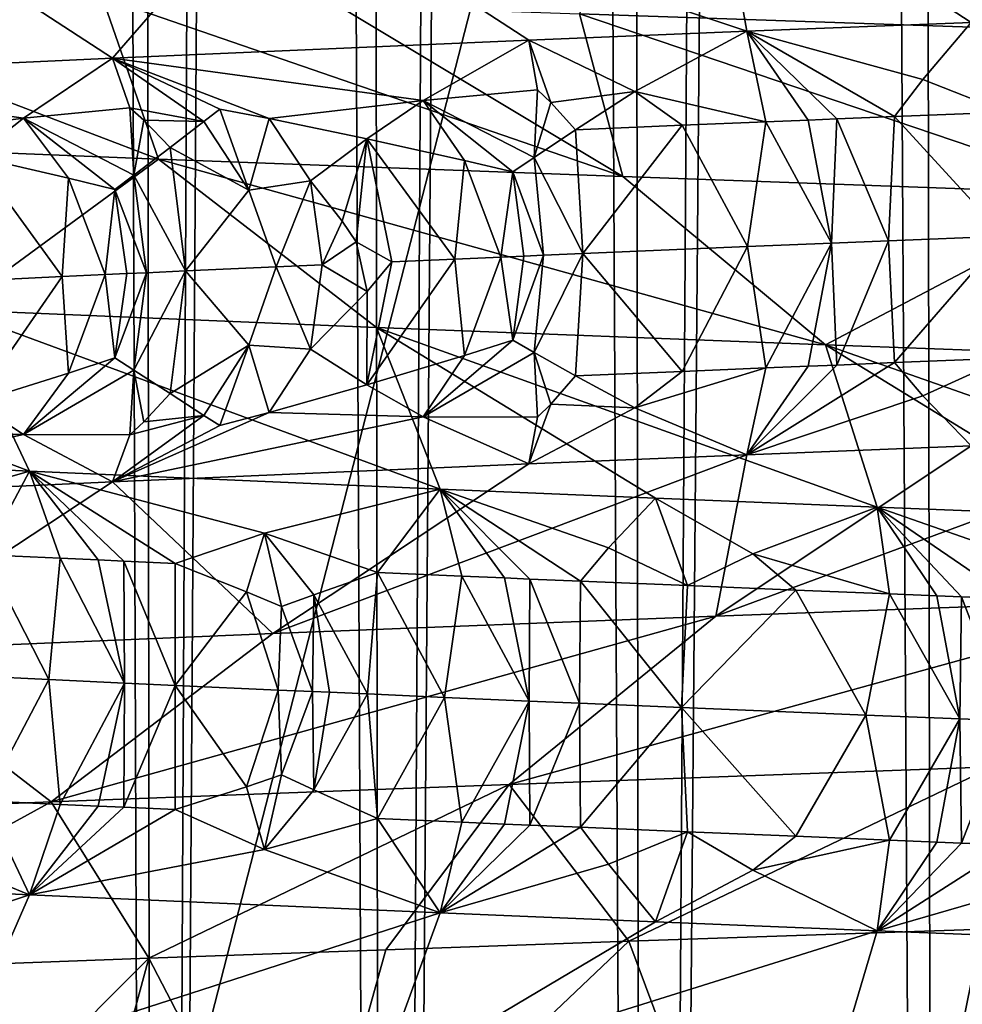
# Model space of a CAD drawing. Extents: x -235 to 135, y -35 to 183.
# Drawn here: x -207 to -206, y -26 to -25 of the extents above; entities that cross this region are included whole.
import ezdxf

# ---------------------------------------------------------------- set-up
doc = ezdxf.new("R2010")
doc.units = 0
doc.header["$MEASUREMENT"] = 0

msp = doc.modelspace()

# ---------------------------------------------------------------- linework, layer by layer
for points in [[(-206.869263, 6.6, 86.21051), (-207.068939, 6.6, 85.706009), (-207.02713, -31.6, 85.820984)], [(-206.869263, 6.6, 86.21051), (-207.02713, -31.6, 85.820984), (-206.822235, -31.6, 86.315613)], [(-206.633636, 6.6, 86.699257), (-206.869263, 6.6, 86.21051), (-206.822235, -31.6, 86.315613)], [(-206.633636, 6.6, 86.699257), (-206.822235, -31.6, 86.315613), (-206.582596, -31.6, 86.794365)], [(-206.363297, 6.6, 87.169685), (-206.633636, 6.6, 86.699257), (-206.582596, -31.6, 86.794365)], [(-206.363297, 6.6, 87.169685), (-206.582596, -31.6, 86.794365), (-206.309402, -31.6, 87.254807)], [(-206.059662, 6.6, 87.619339), (-206.363297, 6.6, 87.169685), (-206.309402, -31.6, 87.254807)], [(-206.059662, 6.6, 87.619339), (-206.309402, -31.6, 87.254807), (-206.004059, -31.6, 87.69458)], [(-205.724304, 6.6, 88.045868), (-206.059662, 6.6, 87.619339), (-206.004059, -31.6, 87.69458)], [(-205.724304, 6.6, 88.045868), (-206.004059, -31.6, 87.69458), (-205.668121, -31.6, 88.111458)], [(-206.686295, -9.778388, 4), (-207.233627, -9.380729, 4), (-220.359711, -28.222729, 4)], [(-207.086731, -9.492181, 80.744774), (-206.902145, -9.627245, 80.265633), (-207.02713, -31.6, 80.579018)], [(-206.902145, -9.627245, 80.265633), (-206.822235, -31.6, 80.084389), (-207.02713, -31.6, 80.579018)], [(-206.902145, -9.627245, 80.265633), (-206.680649, -9.782246, 79.791336), (-206.822235, -31.6, 80.084389)], [(-206.686295, -9.778388, 4), (-220.359711, -28.222729, 4), (-219.394897, -28.894258, 4)], [(-206.686295, -9.778388, 4), (-219.394897, -28.894258, 4), (-218.407944, -29.53282, 4)], [(-206.117142, -10.144153, 4), (-206.686295, -9.778388, 4), (-218.407944, -29.53282, 4)], [(-206.680649, -9.782246, 79.791336), (-206.582596, -31.6, 79.605629), (-206.822235, -31.6, 80.084389)], [(-206.680649, -9.782246, 79.791336), (-206.421829, -9.954067, 79.325714), (-206.582596, -31.6, 79.605629)], [(-206.421829, -9.954067, 79.325714), (-206.309402, -31.6, 79.145195), (-206.582596, -31.6, 79.605629)], [(-206.421829, -9.954067, 79.325714), (-206.126221, -10.138675, 78.873413), (-206.309402, -31.6, 79.145195)], [(-206.117142, -10.144153, 4), (-218.407944, -29.53282, 4), (-217.399994, -30.137684, 4)], [(-205.528061, -10.47683, 4), (-206.117142, -10.144153, 4), (-217.399994, -30.137684, 4)], [(-206.126221, -10.138675, 78.873413), (-206.004059, -31.6, 78.705414), (-206.309402, -31.6, 79.145195)], [(-206.126221, -10.138675, 78.873413), (-205.795395, -10.331352, 78.439384), (-206.004059, -31.6, 78.705414)], [(-205.795395, -10.331352, 78.439384), (-205.668121, -31.6, 78.288544), (-206.004059, -31.6, 78.705414)], [(-205.528061, -10.47683, 4), (-217.399994, -30.137684, 4), (-216.372192, -30.70816, 4)], [(-205.528061, -10.47683, 4), (-216.372192, -30.70816, 4), (-215.325714, -31.243597, 4)], [(-204.920929, -10.775333, 4), (-205.528061, -10.47683, 4), (-215.325714, -31.243597, 4)], [(-204.920929, -10.775333, 4), (-215.325714, -31.243597, 4), (-214.261749, -31.743385, 4)], [(-204.920929, -10.775333, 4), (-214.261749, -31.743385, 4), (-213.181503, -32.206955, 4)], [(-204.29776, -11.03869, 4), (-204.920929, -10.775333, 4), (-213.181503, -32.206955, 4)], [(-204.29776, -11.03869, 4), (-213.181503, -32.206955, 4), (-212.086227, -32.633774, 4)], [(-203.660553, -11.266041, 4), (-204.29776, -11.03869, 4), (-212.086227, -32.633774, 4)], [(-203.660553, -11.266041, 4), (-212.086227, -32.633774, 4), (-210.977142, -33.023357, 4)], [(-203.660553, -11.266041, 4), (-210.977142, -33.023357, 4), (-209.855545, -33.375263, 4)], [(-203.011429, -11.456644, 4), (-203.660553, -11.266041, 4), (-209.855545, -33.375263, 4)], [(-203.011429, -11.456644, 4), (-209.855545, -33.375263, 4), (-208.722702, -33.689083, 4)], [(-203.011429, -11.456644, 4), (-208.722702, -33.689083, 4), (-207.57991, -33.964466, 4)], [(-202.352463, -11.609878, 4), (-203.011429, -11.456644, 4), (-207.57991, -33.964466, 4)], [(-202.352463, -11.609878, 4), (-207.57991, -33.964466, 4), (-206.428467, -34.201096, 4)], [(-201.685837, -11.725243, 4), (-202.352463, -11.609878, 4), (-206.428467, -34.201096, 4)], [(-201.685837, -11.725243, 4), (-206.428467, -34.201096, 4), (-205.269684, -34.398697, 4)], [(-173.443466, -22.798037), (-214.343704, -31.925819), (-232.611343, -12.708285)], [(-173.443466, -22.798037), (-191.227158, -33.882698), (-214.343704, -31.925819)], [(-206.211624, -24.705839, 37.796539), (-205.854858, -25.03149, 37.544186), (-206.378601, -25.013634, 37.922565)], [(-206.211624, -24.705839, 37.796539), (-205.734009, -24.721928, 37.463661), (-205.854858, -25.03149, 37.544186)], [(-206.23613, -24.848267, 53.724907), (-206.699677, -24.866549, 53.315239), (-206.203629, -25.031872, 53.308163)], [(-206.23613, -24.848267, 53.724907), (-206.203629, -25.031872, 53.308163), (-205.968979, -25.02247, 53.506313)], [(-206.23613, -24.848267, 53.724907), (-205.968979, -25.02247, 53.506313), (-205.727982, -25.013069, 53.696747)], [(-206.699677, -24.866549, 53.315239), (-207.136398, -24.884829, 52.877064), (-206.867218, -25.060074, 52.669338)], [(-206.699677, -24.866549, 53.315239), (-206.867218, -25.060074, 52.669338), (-206.431702, -25.041271, 53.102474)], [(-206.699677, -24.866549, 53.315239), (-206.431702, -25.041271, 53.102474), (-206.203629, -25.031872, 53.308163)], [(-207.136398, -24.884829, 52.877064), (-207.27359, -25.078875, 52.208813), (-206.867218, -25.060074, 52.669338)], [(-206.819397, -25.165651, 38.734146), (-207.305374, -24.979691, 38.727787), (-206.878174, -24.99577, 38.332775)], [(-207.278061, -25.147369, 39.180599), (-207.305374, -24.979691, 38.727787), (-206.819397, -25.165651, 38.734146)], [(-206.33342, -25.183931, 38.317604), (-206.878174, -24.99577, 38.332775), (-206.631485, -25.004704, 38.123745)], [(-206.819397, -25.165651, 38.734146), (-206.878174, -24.99577, 38.332775), (-206.33342, -25.183931, 38.317604)], [(-206.33342, -25.183931, 38.317604), (-206.631485, -25.004704, 38.123745), (-206.378601, -25.013634, 37.922565)], [(-205.821991, -25.202213, 37.932743), (-206.378601, -25.013634, 37.922565), (-205.854858, -25.03149, 37.544186)], [(-206.33342, -25.183931, 38.317604), (-206.378601, -25.013634, 37.922565), (-205.821991, -25.202213, 37.932743)], [(-206.019379, -25.082428, 53.372787), (-205.968979, -25.02247, 53.506313), (-206.203629, -25.031872, 53.308163)], [(-205.932632, -25.116373, 53.41003), (-205.968979, -25.02247, 53.506313), (-206.019379, -25.082428, 53.372787)], [(-206.542297, -25.104189, 52.899166), (-206.431702, -25.041271, 53.102474), (-206.867218, -25.060074, 52.669338)], [(-206.422562, -25.093283, 53.021034), (-206.431702, -25.041271, 53.102474), (-206.542297, -25.104189, 52.899166)], [(-206.320786, -25.094788, 53.108601), (-206.203629, -25.031872, 53.308163), (-206.431702, -25.041271, 53.102474)], [(-206.408722, -25.106424, 53.018177), (-206.320786, -25.094788, 53.108601), (-206.431702, -25.041271, 53.102474)], [(-206.422562, -25.093283, 53.021034), (-206.408722, -25.106424, 53.018177), (-206.431702, -25.041271, 53.102474)], [(-206.18367, -25.126577, 53.195896), (-206.203629, -25.031872, 53.308163), (-206.320786, -25.094788, 53.108601)], [(-206.019379, -25.082428, 53.372787), (-206.203629, -25.031872, 53.308163), (-206.049194, -25.121073, 53.312511)], [(-206.139496, -25.12476, 53.234692), (-206.203629, -25.031872, 53.308163), (-206.18367, -25.126577, 53.195896)], [(-206.109512, -25.123529, 53.260761), (-206.049194, -25.121073, 53.312511), (-206.203629, -25.031872, 53.308163)], [(-206.109512, -25.123529, 53.260761), (-206.203629, -25.031872, 53.308163), (-206.139496, -25.12476, 53.234692)], [(-206.960556, -25.122818, 52.46344), (-206.867218, -25.060074, 52.669338), (-207.27359, -25.078875, 52.208813)], [(-206.849228, -25.111925, 52.592407), (-206.867218, -25.060074, 52.669338), (-206.960556, -25.122818, 52.46344)], [(-206.849228, -25.111925, 52.592407), (-206.771957, -25.126295, 52.652931), (-206.867218, -25.060074, 52.669338)], [(-206.754929, -25.113503, 52.684666), (-206.867218, -25.060074, 52.669338), (-206.771957, -25.126295, 52.652931)], [(-206.703491, -25.123247, 52.72403), (-206.867218, -25.060074, 52.669338), (-206.754929, -25.113503, 52.684666)], [(-206.703491, -25.123247, 52.72403), (-206.542297, -25.104189, 52.899166), (-206.867218, -25.060074, 52.669338)], [(-207.109543, -25.141846, 52.279022), (-206.960556, -25.122818, 52.46344), (-207.27359, -25.078875, 52.208813)], [(-205.932632, -25.116373, 53.41003), (-206.019379, -25.082428, 53.372787), (-206.049194, -25.121073, 53.312511)], [(-206.422562, -25.093283, 53.021034), (-206.542297, -25.104189, 52.899166), (-206.42627, -25.163965, 52.954094)], [(-206.422562, -25.093283, 53.021034), (-206.42627, -25.163965, 52.954094), (-206.408722, -25.106424, 53.018177)], [(-206.408722, -25.106424, 53.018177), (-206.382996, -25.134912, 53.014469), (-206.320786, -25.094788, 53.108601)], [(-206.320786, -25.094788, 53.108601), (-206.382996, -25.134912, 53.014469), (-206.271255, -25.130213, 53.11747)], [(-206.18367, -25.126577, 53.195896), (-206.320786, -25.094788, 53.108601), (-206.271255, -25.130213, 53.11747)], [(-206.849228, -25.111925, 52.592407), (-206.960556, -25.122818, 52.46344), (-206.845139, -25.182449, 52.529148)], [(-206.849228, -25.111925, 52.592407), (-206.834488, -25.125034, 52.591248), (-206.771957, -25.126295, 52.652931)], [(-206.849228, -25.111925, 52.592407), (-206.845139, -25.182449, 52.529148), (-206.834488, -25.125034, 52.591248)], [(-206.724716, -25.198309, 52.644627), (-206.754929, -25.113503, 52.684666), (-206.771957, -25.126295, 52.652931)], [(-206.724716, -25.198309, 52.644627), (-206.703491, -25.123247, 52.72403), (-206.754929, -25.113503, 52.684666)], [(-206.703491, -25.123247, 52.72403), (-206.60141, -25.144314, 52.803051), (-206.542297, -25.104189, 52.899166)], [(-206.499191, -25.167099, 52.883949), (-206.542297, -25.104189, 52.899166), (-206.60141, -25.144314, 52.803051)], [(-206.448532, -25.179033, 52.924671), (-206.542297, -25.104189, 52.899166), (-206.499191, -25.167099, 52.883949)], [(-206.42627, -25.163965, 52.954094), (-206.542297, -25.104189, 52.899166), (-206.448532, -25.179033, 52.924671)], [(-206.408722, -25.106424, 53.018177), (-206.42627, -25.163965, 52.954094), (-206.382996, -25.134912, 53.014469)], [(-207.109543, -25.141846, 52.279022), (-207.01152, -25.162855, 52.365837), (-206.960556, -25.122818, 52.46344)], [(-206.913422, -25.185583, 52.454494), (-206.960556, -25.122818, 52.46344), (-207.01152, -25.162855, 52.365837)], [(-206.864838, -25.197489, 52.499054), (-206.960556, -25.122818, 52.46344), (-206.913422, -25.185583, 52.454494)], [(-206.845139, -25.182449, 52.529148), (-206.960556, -25.122818, 52.46344), (-206.864838, -25.197489, 52.499054)], [(-206.724716, -25.198309, 52.644627), (-206.66008, -25.188261, 52.715179), (-206.703491, -25.123247, 52.72403)], [(-206.703491, -25.123247, 52.72403), (-206.66008, -25.188261, 52.715179), (-206.60141, -25.144314, 52.803051)], [(-206.109512, -25.123529, 53.260761), (-206.139496, -25.12476, 53.234692), (-206.115143, -25.253624, 53.206772)], [(-206.109512, -25.123529, 53.260761), (-206.115143, -25.253624, 53.206772), (-206.055283, -25.251165, 53.258575)], [(-206.109512, -25.123529, 53.260761), (-206.055283, -25.251165, 53.258575), (-206.049194, -25.121073, 53.312511)], [(-206.049194, -25.121073, 53.312511), (-206.055283, -25.251165, 53.258575), (-205.93425, -25.24625, 53.360638)], [(-205.932632, -25.116373, 53.41003), (-206.049194, -25.121073, 53.312511), (-205.93425, -25.24625, 53.360638)], [(-206.834488, -25.125034, 52.591248), (-206.845139, -25.182449, 52.529148), (-206.807098, -25.153456, 52.590794)], [(-206.834488, -25.125034, 52.591248), (-206.807098, -25.153456, 52.590794), (-206.771957, -25.126295, 52.652931)], [(-206.724716, -25.198309, 52.644627), (-206.771957, -25.126295, 52.652931), (-206.807098, -25.153456, 52.590794)], [(-206.271255, -25.130213, 53.11747), (-206.382996, -25.134912, 53.014469), (-206.375351, -25.264532, 52.970802)], [(-206.271255, -25.130213, 53.11747), (-206.375351, -25.264532, 52.970802), (-206.202866, -25.257259, 53.129211)], [(-206.18367, -25.126577, 53.195896), (-206.271255, -25.130213, 53.11747), (-206.202866, -25.257259, 53.129211)], [(-206.18367, -25.126577, 53.195896), (-206.202866, -25.257259, 53.129211), (-206.115143, -25.253624, 53.206772)], [(-206.139496, -25.12476, 53.234692), (-206.18367, -25.126577, 53.195896), (-206.115143, -25.253624, 53.206772)], [(-206.626907, -25.230589, 52.73098), (-206.60141, -25.144314, 52.803051), (-206.66008, -25.188261, 52.715179)], [(-206.626907, -25.230589, 52.73098), (-206.612473, -25.252337, 52.740959), (-206.60141, -25.144314, 52.803051)], [(-206.575211, -25.273178, 52.776844), (-206.60141, -25.144314, 52.803051), (-206.612473, -25.252337, 52.740959)], [(-206.509247, -25.270296, 52.842159), (-206.60141, -25.144314, 52.803051), (-206.575211, -25.273178, 52.776844)], [(-206.499191, -25.167099, 52.883949), (-206.60141, -25.144314, 52.803051), (-206.509247, -25.270296, 52.842159)], [(-206.42627, -25.163965, 52.954094), (-206.375351, -25.264532, 52.970802), (-206.382996, -25.134912, 53.014469)], [(-207.278061, -25.147369, 39.180599), (-206.819397, -25.165651, 38.734146), (-207.034409, -25.32358, 39.415577)], [(-206.845139, -25.182449, 52.529148), (-206.790939, -25.282812, 52.553841), (-206.807098, -25.153456, 52.590794)], [(-206.724716, -25.198309, 52.644627), (-206.807098, -25.153456, 52.590794), (-206.790939, -25.282812, 52.553841)], [(-206.920166, -25.288752, 52.412849), (-207.01152, -25.162855, 52.365837), (-206.983688, -25.291719, 52.34137)], [(-206.913422, -25.185583, 52.454494), (-207.01152, -25.162855, 52.365837), (-206.920166, -25.288752, 52.412849)], [(-206.416367, -25.266285, 52.931942), (-206.42627, -25.163965, 52.954094), (-206.448532, -25.179033, 52.924671)], [(-206.416367, -25.266285, 52.931942), (-206.375351, -25.264532, 52.970802), (-206.42627, -25.163965, 52.954094)], [(-207.034409, -25.32358, 39.415577), (-206.819397, -25.165651, 38.734146), (-206.59111, -25.34186, 38.98407)], [(-206.819397, -25.165651, 38.734146), (-206.121399, -25.360142, 38.581474), (-206.59111, -25.34186, 38.98407)], [(-206.819397, -25.165651, 38.734146), (-206.33342, -25.183931, 38.317604), (-206.121399, -25.360142, 38.581474)], [(-206.461014, -25.268208, 52.889088), (-206.499191, -25.167099, 52.883949), (-206.509247, -25.270296, 52.842159)], [(-206.461014, -25.268208, 52.889088), (-206.448532, -25.179033, 52.924671), (-206.499191, -25.167099, 52.883949)], [(-206.875031, -25.286661, 52.462749), (-206.913422, -25.185583, 52.454494), (-206.920166, -25.288752, 52.412849)], [(-206.875031, -25.286661, 52.462749), (-206.864838, -25.197489, 52.499054), (-206.913422, -25.185583, 52.454494)], [(-206.83194, -25.284683, 52.509731), (-206.845139, -25.182449, 52.529148), (-206.864838, -25.197489, 52.499054)], [(-206.83194, -25.284683, 52.509731), (-206.790939, -25.282812, 52.553841), (-206.845139, -25.182449, 52.529148)], [(-206.436783, -25.267162, 52.912418), (-206.448532, -25.179033, 52.924671), (-206.461014, -25.268208, 52.889088)], [(-206.416367, -25.266285, 52.931942), (-206.448532, -25.179033, 52.924671), (-206.436783, -25.267162, 52.912418)], [(-206.33342, -25.183931, 38.317604), (-205.821991, -25.202213, 37.932743), (-206.121399, -25.360142, 38.581474)], [(-206.724716, -25.198309, 52.644627), (-206.695984, -25.27853, 52.653839), (-206.66008, -25.188261, 52.715179)], [(-206.647949, -25.27639, 52.703308), (-206.66008, -25.188261, 52.715179), (-206.695984, -25.27853, 52.653839)], [(-206.626907, -25.230589, 52.73098), (-206.66008, -25.188261, 52.715179), (-206.647949, -25.27639, 52.703308)], [(-206.852341, -25.285618, 52.487579), (-206.864838, -25.197489, 52.499054), (-206.875031, -25.286661, 52.462749)], [(-206.83194, -25.284683, 52.509731), (-206.864838, -25.197489, 52.499054), (-206.852341, -25.285618, 52.487579)], [(-206.724716, -25.198309, 52.644627), (-206.790939, -25.282812, 52.553841), (-206.695984, -25.27853, 52.653839)], [(-206.121399, -25.360142, 38.581474), (-205.821991, -25.202213, 37.932743), (-205.62709, -25.378424, 38.209499)], [(-206.626907, -25.230589, 52.73098), (-206.647949, -25.27639, 52.703308), (-206.612473, -25.252337, 52.740959)], [(-206.055283, -25.251165, 53.258575), (-206.049194, -25.378801, 53.312511), (-205.93425, -25.24625, 53.360638)], [(-205.932632, -25.374102, 53.41003), (-205.93425, -25.24625, 53.360638), (-206.049194, -25.378801, 53.312511)], [(-206.612473, -25.252337, 52.740959), (-206.647949, -25.27639, 52.703308), (-206.600937, -25.304152, 52.753803)], [(-206.575211, -25.273178, 52.776844), (-206.612473, -25.252337, 52.740959), (-206.600937, -25.304152, 52.753803)], [(-206.202866, -25.257259, 53.129211), (-206.375351, -25.264532, 52.970802), (-206.271255, -25.387941, 53.117474)], [(-206.18367, -25.384306, 53.195896), (-206.202866, -25.257259, 53.129211), (-206.271255, -25.387941, 53.117474)], [(-206.18367, -25.384306, 53.195896), (-206.115143, -25.253624, 53.206772), (-206.202866, -25.257259, 53.129211)], [(-206.139496, -25.382488, 53.234692), (-206.115143, -25.253624, 53.206772), (-206.18367, -25.384306, 53.195896)], [(-206.109512, -25.38126, 53.260761), (-206.115143, -25.253624, 53.206772), (-206.139496, -25.382488, 53.234692)], [(-206.109512, -25.38126, 53.260761), (-206.055283, -25.251165, 53.258575), (-206.115143, -25.253624, 53.206772)], [(-206.109512, -25.38126, 53.260761), (-206.049194, -25.378801, 53.312511), (-206.055283, -25.251165, 53.258575)], [(-206.461014, -25.268208, 52.889088), (-206.509247, -25.270296, 52.842159), (-206.499191, -25.371237, 52.883949)], [(-206.461014, -25.268208, 52.889088), (-206.499191, -25.371237, 52.883949), (-206.448532, -25.355291, 52.924671)], [(-206.436783, -25.267162, 52.912418), (-206.461014, -25.268208, 52.889088), (-206.448532, -25.355291, 52.924671)], [(-206.416367, -25.266285, 52.931942), (-206.436783, -25.267162, 52.912418), (-206.448532, -25.355291, 52.924671)], [(-206.416367, -25.266285, 52.931942), (-206.448532, -25.355291, 52.924671), (-206.42627, -25.368103, 52.954094)], [(-206.416367, -25.266285, 52.931942), (-206.42627, -25.368103, 52.954094), (-206.375351, -25.264532, 52.970802)], [(-206.42627, -25.368103, 52.954094), (-206.382996, -25.392643, 53.014469), (-206.375351, -25.264532, 52.970802)], [(-206.271255, -25.387941, 53.117474), (-206.375351, -25.264532, 52.970802), (-206.382996, -25.392643, 53.014469)], [(-206.724716, -25.360399, 52.644627), (-206.695984, -25.27853, 52.653839), (-206.790939, -25.282812, 52.553841)], [(-206.724716, -25.360399, 52.644627), (-206.66008, -25.364519, 52.715179), (-206.695984, -25.27853, 52.653839)], [(-206.647949, -25.27639, 52.703308), (-206.695984, -25.27853, 52.653839), (-206.66008, -25.364519, 52.715179)], [(-206.600937, -25.304152, 52.753803), (-206.647949, -25.27639, 52.703308), (-206.66008, -25.364519, 52.715179)], [(-206.509247, -25.270296, 52.842159), (-206.575211, -25.273178, 52.776844), (-206.60141, -25.402042, 52.803051)], [(-206.509247, -25.270296, 52.842159), (-206.60141, -25.402042, 52.803051), (-206.499191, -25.371237, 52.883949)], [(-206.575211, -25.273178, 52.776844), (-206.600937, -25.304152, 52.753803), (-206.60141, -25.402042, 52.803051)], [(-206.920166, -25.288752, 52.412849), (-206.983688, -25.291719, 52.34137), (-207.01152, -25.420584, 52.365841)], [(-206.920166, -25.288752, 52.412849), (-207.01152, -25.420584, 52.365841), (-206.913422, -25.389721, 52.454494)], [(-206.875031, -25.286661, 52.462749), (-206.920166, -25.288752, 52.412849), (-206.913422, -25.389721, 52.454494)], [(-206.875031, -25.286661, 52.462749), (-206.913422, -25.389721, 52.454494), (-206.864838, -25.373747, 52.499054)], [(-206.852341, -25.285618, 52.487579), (-206.875031, -25.286661, 52.462749), (-206.864838, -25.373747, 52.499054)], [(-206.83194, -25.284683, 52.509731), (-206.852341, -25.285618, 52.487579), (-206.864838, -25.373747, 52.499054)], [(-206.83194, -25.284683, 52.509731), (-206.864838, -25.373747, 52.499054), (-206.845139, -25.386587, 52.529148)], [(-206.83194, -25.284683, 52.509731), (-206.845139, -25.386587, 52.529148), (-206.790939, -25.282812, 52.553841)], [(-206.845139, -25.386587, 52.529148), (-206.807098, -25.411184, 52.590794), (-206.790939, -25.282812, 52.553841)], [(-206.724716, -25.360399, 52.644627), (-206.790939, -25.282812, 52.553841), (-206.807098, -25.411184, 52.590794)], [(-207.4496, -25.305298, 39.874207), (-207.034409, -25.32358, 39.415577), (-206.954178, -25.492512, 39.824238)], [(-207.4496, -25.305298, 39.874207), (-206.954178, -25.492512, 39.824238), (-207.354309, -25.473709, 40.290257)], [(-206.600937, -25.304152, 52.753803), (-206.66008, -25.364519, 52.715179), (-206.60141, -25.402042, 52.803051)], [(-207.034409, -25.32358, 39.415577), (-206.59111, -25.34186, 38.98407), (-206.524612, -25.511312, 39.385288)], [(-207.034409, -25.32358, 39.415577), (-206.524612, -25.511312, 39.385288), (-206.954178, -25.492512, 39.824238)], [(-206.59111, -25.34186, 38.98407), (-206.121399, -25.360142, 38.581474), (-206.067368, -25.530113, 38.975174)], [(-206.59111, -25.34186, 38.98407), (-206.067368, -25.530113, 38.975174), (-206.299332, -25.520712, 39.17651)], [(-206.59111, -25.34186, 38.98407), (-206.299332, -25.520712, 39.17651), (-206.524612, -25.511312, 39.385288)], [(-206.724716, -25.360399, 52.644627), (-206.807098, -25.411184, 52.590794), (-206.771957, -25.434063, 52.652931)], [(-206.724716, -25.360399, 52.644627), (-206.771957, -25.434063, 52.652931), (-206.754929, -25.444714, 52.684666)], [(-206.724716, -25.360399, 52.644627), (-206.754929, -25.444714, 52.684666), (-206.703491, -25.431015, 52.724033)], [(-206.724716, -25.360399, 52.644627), (-206.703491, -25.431015, 52.724033), (-206.66008, -25.364519, 52.715179)], [(-206.448532, -25.355291, 52.924671), (-206.499191, -25.371237, 52.883949), (-206.542297, -25.435398, 52.899166)], [(-206.42627, -25.368103, 52.954094), (-206.448532, -25.355291, 52.924671), (-206.542297, -25.435398, 52.899166)], [(-206.121399, -25.360142, 38.581474), (-205.584427, -25.548914, 38.595711), (-205.828979, -25.539515, 38.781513)], [(-206.121399, -25.360142, 38.581474), (-205.828979, -25.539515, 38.781513), (-206.067368, -25.530113, 38.975174)], [(-206.121399, -25.360142, 38.581474), (-205.62709, -25.378424, 38.209499), (-205.584427, -25.548914, 38.595711)], [(-206.703491, -25.431015, 52.724033), (-206.60141, -25.402042, 52.803051), (-206.66008, -25.364519, 52.715179)], [(-206.499191, -25.371237, 52.883949), (-206.60141, -25.402042, 52.803051), (-206.542297, -25.435398, 52.899166)], [(-206.422562, -25.435776, 53.021034), (-206.42627, -25.368103, 52.954094), (-206.542297, -25.435398, 52.899166)], [(-206.408722, -25.422132, 53.018177), (-206.382996, -25.392643, 53.014469), (-206.42627, -25.368103, 52.954094)], [(-206.408722, -25.422132, 53.018177), (-206.42627, -25.368103, 52.954094), (-206.422562, -25.435776, 53.021034)], [(-206.864838, -25.373747, 52.499054), (-206.913422, -25.389721, 52.454494), (-206.960556, -25.454027, 52.46344)], [(-206.845139, -25.386587, 52.529148), (-206.864838, -25.373747, 52.499054), (-206.960556, -25.454027, 52.46344)], [(-206.019379, -25.413637, 53.372787), (-206.049194, -25.378801, 53.312511), (-206.203629, -25.475376, 53.308163)], [(-206.109512, -25.38126, 53.260761), (-206.203629, -25.475376, 53.308163), (-206.049194, -25.378801, 53.312511)], [(-206.109512, -25.38126, 53.260761), (-206.139496, -25.382488, 53.234692), (-206.203629, -25.475376, 53.308163)], [(-205.932632, -25.374102, 53.41003), (-206.049194, -25.378801, 53.312511), (-206.019379, -25.413637, 53.372787)], [(-205.932632, -25.374102, 53.41003), (-206.019379, -25.413637, 53.372787), (-205.968979, -25.465977, 53.506313)], [(-206.913422, -25.389721, 52.454494), (-207.01152, -25.420584, 52.365841), (-206.960556, -25.454027, 52.46344)], [(-206.849228, -25.454418, 52.592407), (-206.845139, -25.386587, 52.529148), (-206.960556, -25.454027, 52.46344)], [(-206.834488, -25.440742, 52.591248), (-206.845139, -25.386587, 52.529148), (-206.849228, -25.454418, 52.592407)], [(-206.834488, -25.440742, 52.591248), (-206.807098, -25.411184, 52.590794), (-206.845139, -25.386587, 52.529148)], [(-206.271255, -25.387941, 53.117474), (-206.382996, -25.392643, 53.014469), (-206.320786, -25.425999, 53.108601)], [(-206.18367, -25.384306, 53.195896), (-206.320786, -25.425999, 53.108601), (-206.203629, -25.475376, 53.308163)], [(-206.18367, -25.384306, 53.195896), (-206.271255, -25.387941, 53.117474), (-206.320786, -25.425999, 53.108601)], [(-206.139496, -25.382488, 53.234692), (-206.18367, -25.384306, 53.195896), (-206.203629, -25.475376, 53.308163)], [(-206.703491, -25.431015, 52.724033), (-206.542297, -25.435398, 52.899166), (-206.60141, -25.402042, 52.803051)], [(-206.408722, -25.422132, 53.018177), (-206.320786, -25.425999, 53.108601), (-206.382996, -25.392643, 53.014469)], [(-206.834488, -25.440742, 52.591248), (-206.771957, -25.434063, 52.652931), (-206.807098, -25.411184, 52.590794)], [(-207.109543, -25.449615, 52.279026), (-206.960556, -25.454027, 52.46344), (-207.01152, -25.420584, 52.365841)], [(-206.408722, -25.422132, 53.018177), (-206.422562, -25.435776, 53.021034), (-206.431702, -25.484777, 53.102474)], [(-206.408722, -25.422132, 53.018177), (-206.431702, -25.484777, 53.102474), (-206.320786, -25.425999, 53.108601)], [(-206.019379, -25.413637, 53.372787), (-206.203629, -25.475376, 53.308163), (-205.968979, -25.465977, 53.506313)], [(-206.703491, -25.431015, 52.724033), (-206.867218, -25.503578, 52.669338), (-206.542297, -25.435398, 52.899166)], [(-206.703491, -25.431015, 52.724033), (-206.754929, -25.444714, 52.684666), (-206.867218, -25.503578, 52.669338)], [(-206.320786, -25.425999, 53.108601), (-206.431702, -25.484777, 53.102474), (-206.203629, -25.475376, 53.308163)], [(-206.849228, -25.454418, 52.592407), (-206.867218, -25.503578, 52.669338), (-206.771957, -25.434063, 52.652931)], [(-206.754929, -25.444714, 52.684666), (-206.771957, -25.434063, 52.652931), (-206.867218, -25.503578, 52.669338)], [(-206.542297, -25.435398, 52.899166), (-206.867218, -25.503578, 52.669338), (-206.431702, -25.484777, 53.102474)], [(-206.834488, -25.440742, 52.591248), (-206.849228, -25.454418, 52.592407), (-206.771957, -25.434063, 52.652931)], [(-206.422562, -25.435776, 53.021034), (-206.542297, -25.435398, 52.899166), (-206.431702, -25.484777, 53.102474)], [(-207.109543, -25.449615, 52.279026), (-207.27359, -25.522381, 52.208813), (-206.960556, -25.454027, 52.46344)], [(-206.960556, -25.454027, 52.46344), (-207.27359, -25.522381, 52.208813), (-206.867218, -25.503578, 52.669338)], [(-206.849228, -25.454418, 52.592407), (-206.960556, -25.454027, 52.46344), (-206.867218, -25.503578, 52.669338)], [(-206.23613, -25.644234, 53.724907), (-205.727982, -25.456575, 53.696747), (-205.968979, -25.465977, 53.506313)], [(-205.747513, -25.625952, 54.104328), (-205.727982, -25.456575, 53.696747), (-206.23613, -25.644234, 53.724907)], [(-207.115479, -25.538731, 40.113075), (-207.354309, -25.473709, 40.290257), (-206.954178, -25.492512, 39.824238)], [(-206.23613, -25.644234, 53.724907), (-205.968979, -25.465977, 53.506313), (-206.203629, -25.475376, 53.308163)], [(-206.699677, -25.662514, 53.315239), (-206.431702, -25.484777, 53.102474), (-206.867218, -25.503578, 52.669338)], [(-206.699677, -25.662514, 53.315239), (-206.203629, -25.475376, 53.308163), (-206.431702, -25.484777, 53.102474)], [(-206.23613, -25.644234, 53.724907), (-206.203629, -25.475376, 53.308163), (-206.699677, -25.662514, 53.315239)], [(-207.115479, -25.538731, 40.113075), (-206.954178, -25.492512, 39.824238), (-207.001007, -25.579908, 40.022205)], [(-206.922104, -25.583569, 39.933952), (-207.001007, -25.579908, 40.022205), (-206.954178, -25.492512, 39.824238)], [(-206.708237, -25.557358, 39.667046), (-206.954178, -25.492512, 39.824238), (-206.524612, -25.511312, 39.385288)], [(-206.801941, -25.589048, 39.80373), (-206.954178, -25.492512, 39.824238), (-206.708237, -25.557358, 39.667046)], [(-206.855606, -25.586617, 39.861263), (-206.954178, -25.492512, 39.824238), (-206.801941, -25.589048, 39.80373)], [(-206.882248, -25.5854, 39.890202), (-206.954178, -25.492512, 39.824238), (-206.855606, -25.586617, 39.861263)], [(-206.922104, -25.583569, 39.933952), (-206.954178, -25.492512, 39.824238), (-206.882248, -25.5854, 39.890202)], [(-207.136398, -25.680796, 52.877064), (-206.867218, -25.503578, 52.669338), (-207.27359, -25.522381, 52.208813)], [(-206.699677, -25.662514, 53.315239), (-206.867218, -25.503578, 52.669338), (-207.136398, -25.680796, 52.877064)], [(-206.708237, -25.557358, 39.667046), (-206.524612, -25.511312, 39.385288), (-206.590149, -25.59845, 39.585716)], [(-206.501755, -25.602283, 39.498795), (-206.590149, -25.59845, 39.585716), (-206.524612, -25.511312, 39.385288)], [(-206.348221, -25.572853, 39.316628), (-206.524612, -25.511312, 39.385288), (-206.299332, -25.520712, 39.17651)], [(-206.377518, -25.60759, 39.380428), (-206.524612, -25.511312, 39.385288), (-206.348221, -25.572853, 39.316628)], [(-206.430695, -25.60533, 39.430553), (-206.524612, -25.511312, 39.385288), (-206.377518, -25.60759, 39.380428)], [(-206.457123, -25.6042, 39.455772), (-206.524612, -25.511312, 39.385288), (-206.430695, -25.60533, 39.430553)], [(-206.501755, -25.602283, 39.498795), (-206.524612, -25.511312, 39.385288), (-206.457123, -25.6042, 39.455772)], [(-206.348221, -25.572853, 39.316628), (-206.299332, -25.520712, 39.17651), (-206.265671, -25.612289, 39.277504)], [(-206.197342, -25.579121, 39.18045), (-206.299332, -25.520712, 39.17651), (-206.067368, -25.530113, 38.975174)], [(-206.265671, -25.612289, 39.277504), (-206.299332, -25.520712, 39.17651), (-206.197342, -25.579121, 39.18045)], [(-206.054123, -25.620998, 39.091694), (-206.197342, -25.579121, 39.18045), (-206.067368, -25.530113, 38.975174)], [(-205.891296, -25.591482, 38.921642), (-206.067368, -25.530113, 38.975174), (-205.828979, -25.539515, 38.781513)], [(-205.926819, -25.626131, 38.985195), (-206.067368, -25.530113, 38.975174), (-205.891296, -25.591482, 38.921642)], [(-205.978775, -25.624044, 39.028206), (-206.067368, -25.530113, 38.975174), (-205.926819, -25.626131, 38.985195)], [(-206.004654, -25.623003, 39.04985), (-206.067368, -25.530113, 38.975174), (-205.978775, -25.624044, 39.028206)], [(-206.054123, -25.620998, 39.091694), (-206.067368, -25.530113, 38.975174), (-206.004654, -25.623003, 39.04985)], [(-206.727127, -25.618744, 39.74556), (-206.801941, -25.589048, 39.80373), (-206.708237, -25.557358, 39.667046)], [(-206.727127, -25.618744, 39.74556), (-206.708237, -25.557358, 39.667046), (-206.690399, -25.634134, 39.715969)], [(-206.656693, -25.621878, 39.672939), (-206.708237, -25.557358, 39.667046), (-206.590149, -25.59845, 39.585716)], [(-206.690399, -25.634134, 39.715969), (-206.708237, -25.557358, 39.667046), (-206.656693, -25.621878, 39.672939)], [(-206.377518, -25.60759, 39.380428), (-206.348221, -25.572853, 39.316628), (-206.265671, -25.612289, 39.277504)], [(-207.007126, -25.707176, 40.085361), (-207.001007, -25.579908, 40.022205), (-206.934067, -25.710604, 40.002647)], [(-206.922104, -25.583569, 39.933952), (-206.934067, -25.710604, 40.002647), (-207.001007, -25.579908, 40.022205)], [(-206.922104, -25.583569, 39.933952), (-206.854935, -25.714264, 39.915245), (-206.934067, -25.710604, 40.002647)], [(-206.922104, -25.583569, 39.933952), (-206.882248, -25.5854, 39.890202), (-206.854935, -25.714264, 39.915245)], [(-206.882248, -25.5854, 39.890202), (-206.855606, -25.586617, 39.861263), (-206.854935, -25.714264, 39.915245)], [(-206.855606, -25.586617, 39.861263), (-206.801941, -25.589048, 39.80373), (-206.801727, -25.716696, 39.857712)], [(-206.855606, -25.586617, 39.861263), (-206.801727, -25.716696, 39.857712), (-206.854935, -25.714264, 39.915245)], [(-206.265671, -25.612289, 39.277504), (-206.197342, -25.579121, 39.18045), (-206.152176, -25.616991, 39.176411)], [(-206.054123, -25.620998, 39.091694), (-206.152176, -25.616991, 39.176411), (-206.197342, -25.579121, 39.18045)], [(-206.727127, -25.618744, 39.74556), (-206.801727, -25.716696, 39.857712), (-206.801941, -25.589048, 39.80373)], [(-206.600525, -25.725708, 39.648571), (-206.656693, -25.621878, 39.672939), (-206.590149, -25.59845, 39.585716)], [(-206.600525, -25.725708, 39.648571), (-206.590149, -25.59845, 39.585716), (-206.520111, -25.729231, 39.568531)], [(-206.501755, -25.602283, 39.498795), (-206.520111, -25.729231, 39.568531), (-206.590149, -25.59845, 39.585716)], [(-206.501755, -25.602283, 39.498795), (-206.431503, -25.733065, 39.48254), (-206.520111, -25.729231, 39.568531)], [(-206.501755, -25.602283, 39.498795), (-206.457123, -25.6042, 39.455772), (-206.431503, -25.733065, 39.48254)], [(-206.457123, -25.6042, 39.455772), (-206.430695, -25.60533, 39.430553), (-206.431503, -25.733065, 39.48254)], [(-206.430695, -25.60533, 39.430553), (-206.378738, -25.735325, 39.432407), (-206.431503, -25.733065, 39.48254)], [(-206.430695, -25.60533, 39.430553), (-206.377518, -25.60759, 39.380428), (-206.378738, -25.735325, 39.432407)], [(-206.377518, -25.60759, 39.380428), (-206.272049, -25.739843, 39.333382), (-206.378738, -25.735325, 39.432407)], [(-206.377518, -25.60759, 39.380428), (-206.265671, -25.612289, 39.277504), (-206.272049, -25.739843, 39.333382)], [(-206.727127, -25.618744, 39.74556), (-206.693893, -25.721563, 39.743999), (-206.801727, -25.716696, 39.857712)], [(-206.727127, -25.618744, 39.74556), (-206.690399, -25.634134, 39.715969), (-206.693893, -25.721563, 39.743999)], [(-206.265671, -25.612289, 39.277504), (-206.152176, -25.616991, 39.176411), (-206.272049, -25.739843, 39.333382)], [(-206.152176, -25.616991, 39.176411), (-206.079071, -25.747858, 39.161926), (-206.272049, -25.739843, 39.333382)], [(-206.054123, -25.620998, 39.091694), (-206.079071, -25.747858, 39.161926), (-206.152176, -25.616991, 39.176411)], [(-206.658264, -25.723152, 39.707256), (-206.690399, -25.634134, 39.715969), (-206.656693, -25.621878, 39.672939)], [(-206.658264, -25.723152, 39.707256), (-206.656693, -25.621878, 39.672939), (-206.640366, -25.723946, 39.688953)], [(-206.640366, -25.723946, 39.688953), (-206.656693, -25.621878, 39.672939), (-206.600525, -25.725708, 39.648571)], [(-205.747513, -25.625952, 54.104328), (-206.23613, -25.644234, 53.724907), (-206.452118, -25.820442, 53.985535)], [(-205.747513, -25.625952, 54.104328), (-206.452118, -25.820442, 53.985535), (-205.946579, -25.802162, 54.378098)], [(-206.054123, -25.620998, 39.091694), (-205.98082, -25.751867, 39.078228), (-206.079071, -25.747858, 39.161926)], [(-206.054123, -25.620998, 39.091694), (-206.004654, -25.623003, 39.04985), (-205.98082, -25.751867, 39.078228)], [(-206.004654, -25.623003, 39.04985), (-205.978775, -25.624044, 39.028206), (-205.98082, -25.751867, 39.078228)], [(-205.978775, -25.624044, 39.028206), (-205.929214, -25.753952, 39.035202), (-205.98082, -25.751867, 39.078228)], [(-205.978775, -25.624044, 39.028206), (-205.926819, -25.626131, 38.985195), (-205.929214, -25.753952, 39.035202)], [(-206.658264, -25.723152, 39.707256), (-206.693893, -25.721563, 39.743999), (-206.690399, -25.634134, 39.715969)], [(-206.23613, -25.644234, 53.724907), (-206.699677, -25.662514, 53.315239), (-206.931717, -25.838724, 53.56168)], [(-206.23613, -25.644234, 53.724907), (-206.931717, -25.838724, 53.56168), (-206.452118, -25.820442, 53.985535)], [(-206.699677, -25.662514, 53.315239), (-207.136398, -25.680796, 52.877064), (-206.931717, -25.838724, 53.56168)], [(-206.931717, -25.838724, 53.56168), (-207.136398, -25.680796, 52.877064), (-207.383575, -25.857006, 53.10833)], [(-207.007126, -25.707176, 40.085361), (-206.934067, -25.710604, 40.002647), (-207.001007, -25.837637, 40.022205)], [(-206.922104, -25.841297, 39.933952), (-207.001007, -25.837637, 40.022205), (-206.934067, -25.710604, 40.002647)], [(-206.922104, -25.841297, 39.933952), (-206.934067, -25.710604, 40.002647), (-206.854935, -25.714264, 39.915245)], [(-206.922104, -25.841297, 39.933952), (-206.854935, -25.714264, 39.915245), (-206.882248, -25.843128, 39.890202)], [(-206.882248, -25.843128, 39.890202), (-206.854935, -25.714264, 39.915245), (-206.855606, -25.844345, 39.861263)], [(-206.855606, -25.844345, 39.861263), (-206.854935, -25.714264, 39.915245), (-206.801727, -25.716696, 39.857712)], [(-206.855606, -25.844345, 39.861263), (-206.801727, -25.716696, 39.857712), (-206.801941, -25.846777, 39.80373)], [(-206.727127, -25.822882, 39.74556), (-206.801941, -25.846777, 39.80373), (-206.801727, -25.716696, 39.857712)], [(-206.727127, -25.822882, 39.74556), (-206.801727, -25.716696, 39.857712), (-206.693893, -25.721563, 39.743999)], [(-206.727127, -25.822882, 39.74556), (-206.693893, -25.721563, 39.743999), (-206.690399, -25.810392, 39.715969)], [(-206.658264, -25.723152, 39.707256), (-206.690399, -25.810392, 39.715969), (-206.693893, -25.721563, 39.743999)], [(-206.658264, -25.723152, 39.707256), (-206.656693, -25.826015, 39.672939), (-206.690399, -25.810392, 39.715969)], [(-206.658264, -25.723152, 39.707256), (-206.640366, -25.723946, 39.688953), (-206.656693, -25.826015, 39.672939)], [(-206.640366, -25.723946, 39.688953), (-206.600525, -25.725708, 39.648571), (-206.656693, -25.826015, 39.672939)], [(-206.600525, -25.725708, 39.648571), (-206.590149, -25.856178, 39.585716), (-206.656693, -25.826015, 39.672939)], [(-206.600525, -25.725708, 39.648571), (-206.520111, -25.729231, 39.568531), (-206.590149, -25.856178, 39.585716)], [(-206.501755, -25.860012, 39.498795), (-206.590149, -25.856178, 39.585716), (-206.520111, -25.729231, 39.568531)], [(-206.501755, -25.860012, 39.498795), (-206.520111, -25.729231, 39.568531), (-206.431503, -25.733065, 39.48254)], [(-206.501755, -25.860012, 39.498795), (-206.431503, -25.733065, 39.48254), (-206.457123, -25.861929, 39.455776)], [(-206.457123, -25.861929, 39.455776), (-206.431503, -25.733065, 39.48254), (-206.430695, -25.863058, 39.430557)], [(-206.430695, -25.863058, 39.430557), (-206.431503, -25.733065, 39.48254), (-206.378738, -25.735325, 39.432407)], [(-206.430695, -25.863058, 39.430557), (-206.378738, -25.735325, 39.432407), (-206.377518, -25.865318, 39.380428)], [(-206.378738, -25.735325, 39.432407), (-206.272049, -25.739843, 39.333382), (-206.377518, -25.865318, 39.380428)], [(-206.377518, -25.865318, 39.380428), (-206.272049, -25.739843, 39.333382), (-206.265671, -25.87002, 39.277504)], [(-206.079071, -25.747858, 39.161926), (-206.152176, -25.87472, 39.176414), (-206.272049, -25.739843, 39.333382)], [(-206.265671, -25.87002, 39.277504), (-206.272049, -25.739843, 39.333382), (-206.152176, -25.87472, 39.176414)], [(-206.054123, -25.878727, 39.091694), (-206.152176, -25.87472, 39.176414), (-206.079071, -25.747858, 39.161926)], [(-206.054123, -25.878727, 39.091694), (-206.079071, -25.747858, 39.161926), (-205.98082, -25.751867, 39.078228)], [(-206.054123, -25.878727, 39.091694), (-205.98082, -25.751867, 39.078228), (-206.004654, -25.880732, 39.04985)], [(-206.004654, -25.880732, 39.04985), (-205.98082, -25.751867, 39.078228), (-205.97879, -25.881775, 39.028206)], [(-205.97879, -25.881775, 39.028206), (-205.98082, -25.751867, 39.078228), (-205.929214, -25.753952, 39.035202)], [(-205.97879, -25.881775, 39.028206), (-205.929214, -25.753952, 39.035202), (-205.926819, -25.88386, 38.985195)], [(-205.946579, -25.802162, 54.378098), (-206.452118, -25.820442, 53.985535), (-206.327209, -25.984577, 54.516788)], [(-205.946579, -25.802162, 54.378098), (-206.327209, -25.984577, 54.516788), (-205.800949, -25.966715, 54.892036)], [(-206.727127, -25.822882, 39.74556), (-206.690399, -25.810392, 39.715969), (-206.708237, -25.888569, 39.667046)], [(-206.690399, -25.810392, 39.715969), (-206.656693, -25.826015, 39.672939), (-206.708237, -25.888569, 39.667046)], [(-206.452118, -25.820442, 53.985535), (-206.931717, -25.838724, 53.56168), (-206.829254, -26.002439, 54.109734)], [(-206.452118, -25.820442, 53.985535), (-206.829254, -26.002439, 54.109734), (-206.581329, -25.993507, 54.317181)], [(-206.727127, -25.822882, 39.74556), (-206.708237, -25.888569, 39.667046), (-206.801941, -25.846777, 39.80373)], [(-206.452118, -25.820442, 53.985535), (-206.581329, -25.993507, 54.317181), (-206.327209, -25.984577, 54.516788)], [(-206.656693, -25.826015, 39.672939), (-206.590149, -25.856178, 39.585716), (-206.708237, -25.888569, 39.667046)], [(-206.931717, -25.838724, 53.56168), (-207.383575, -25.857006, 53.10833), (-207.259018, -26.018524, 53.717258)], [(-206.931717, -25.838724, 53.56168), (-207.259018, -26.018524, 53.717258), (-206.829254, -26.002439, 54.109734)], [(-207.115479, -25.86994, 40.113075), (-207.001007, -25.837637, 40.022205), (-206.954178, -25.936016, 39.824238)], [(-206.922104, -25.841297, 39.933952), (-206.954178, -25.936016, 39.824238), (-207.001007, -25.837637, 40.022205)], [(-206.922104, -25.841297, 39.933952), (-206.882248, -25.843128, 39.890202), (-206.954178, -25.936016, 39.824238)], [(-206.882248, -25.843128, 39.890202), (-206.855606, -25.844345, 39.861263), (-206.954178, -25.936016, 39.824238)], [(-206.855606, -25.844345, 39.861263), (-206.801941, -25.846777, 39.80373), (-206.954178, -25.936016, 39.824238)], [(-206.801941, -25.846777, 39.80373), (-206.708237, -25.888569, 39.667046), (-206.954178, -25.936016, 39.824238)], [(-206.708237, -25.888569, 39.667046), (-206.590149, -25.856178, 39.585716), (-206.524612, -25.954817, 39.385288)], [(-206.501755, -25.860012, 39.498795), (-206.524612, -25.954817, 39.385288), (-206.590149, -25.856178, 39.585716)], [(-206.501755, -25.860012, 39.498795), (-206.457123, -25.861929, 39.455776), (-206.524612, -25.954817, 39.385288)], [(-206.457123, -25.861929, 39.455776), (-206.430695, -25.863058, 39.430557), (-206.524612, -25.954817, 39.385288)], [(-206.430695, -25.863058, 39.430557), (-206.377518, -25.865318, 39.380428), (-206.524612, -25.954817, 39.385288)], [(-206.377518, -25.865318, 39.380428), (-206.348221, -25.904062, 39.316628), (-206.524612, -25.954817, 39.385288)], [(-206.377518, -25.865318, 39.380428), (-206.265671, -25.87002, 39.277504), (-206.348221, -25.904062, 39.316628)], [(-207.115479, -25.86994, 40.113075), (-206.954178, -25.936016, 39.824238), (-207.354309, -25.917213, 40.290257)], [(-206.348221, -25.904062, 39.316628), (-206.265671, -25.87002, 39.277504), (-206.299332, -25.964218, 39.17651)], [(-206.265671, -25.87002, 39.277504), (-206.197342, -25.91033, 39.18045), (-206.299332, -25.964218, 39.17651)], [(-206.265671, -25.87002, 39.277504), (-206.152176, -25.87472, 39.176414), (-206.197342, -25.91033, 39.18045)], [(-206.054123, -25.878727, 39.091694), (-206.197342, -25.91033, 39.18045), (-206.152176, -25.87472, 39.176414)], [(-206.054123, -25.878727, 39.091694), (-206.067368, -25.973619, 38.975174), (-206.197342, -25.91033, 39.18045)], [(-206.054123, -25.878727, 39.091694), (-206.004654, -25.880732, 39.04985), (-206.067368, -25.973619, 38.975174)], [(-206.004654, -25.880732, 39.04985), (-205.97879, -25.881775, 39.028206), (-206.067368, -25.973619, 38.975174)], [(-205.97879, -25.881775, 39.028206), (-205.926819, -25.88386, 38.985195), (-206.067368, -25.973619, 38.975174)], [(-205.926819, -25.88386, 38.985195), (-205.891296, -25.922691, 38.921642), (-206.067368, -25.973619, 38.975174)], [(-206.708237, -25.888569, 39.667046), (-206.524612, -25.954817, 39.385288), (-206.954178, -25.936016, 39.824238)], [(-206.348221, -25.904062, 39.316628), (-206.299332, -25.964218, 39.17651), (-206.524612, -25.954817, 39.385288)], [(-207.4496, -26.101265, 39.874207), (-207.354309, -25.917213, 40.290257), (-206.954178, -25.936016, 39.824238)], [(-206.197342, -25.91033, 39.18045), (-206.067368, -25.973619, 38.975174), (-206.299332, -25.964218, 39.17651)], [(-205.891296, -25.922691, 38.921642), (-205.828979, -25.983019, 38.781513), (-206.067368, -25.973619, 38.975174)], [(-207.4496, -26.101265, 39.874207), (-206.954178, -25.936016, 39.824238), (-207.034409, -26.119545, 39.415577)], [(-207.034409, -26.119545, 39.415577), (-206.954178, -25.936016, 39.824238), (-206.524612, -25.954817, 39.385288)], [(-207.034409, -26.119545, 39.415577), (-206.524612, -25.954817, 39.385288), (-206.59111, -26.137827, 38.98407)], [(-206.59111, -26.137827, 38.98407), (-206.524612, -25.954817, 39.385288), (-206.299332, -25.964218, 39.17651)], [(-206.59111, -26.137827, 38.98407), (-206.299332, -25.964218, 39.17651), (-206.067368, -25.973619, 38.975174)], [(-205.800949, -25.966715, 54.892036), (-206.327209, -25.984577, 54.516788), (-206.211624, -26.294161, 54.603466)], [(-205.800949, -25.966715, 54.892036), (-206.211624, -26.294161, 54.603466), (-205.733994, -26.27807, 54.936348)], [(-206.59111, -26.137827, 38.98407), (-206.067368, -25.973619, 38.975174), (-206.121399, -26.156109, 38.581474)], [(-206.121399, -26.156109, 38.581474), (-206.067368, -25.973619, 38.975174), (-205.828979, -25.983019, 38.781513)], [(-206.327209, -25.984577, 54.516788), (-206.581329, -25.993507, 54.317181), (-206.669693, -26.31024, 54.244732)], [(-206.327209, -25.984577, 54.516788), (-206.669693, -26.31024, 54.244732), (-206.211624, -26.294161, 54.603466)], [(-206.121399, -26.156109, 38.581474), (-205.828979, -25.983019, 38.781513), (-205.584427, -25.99242, 38.595711)], [(-206.581329, -25.993507, 54.317181), (-206.829254, -26.002439, 54.109734), (-206.669693, -26.31024, 54.244732)], [(-206.121399, -26.156109, 38.581474), (-205.584427, -25.99242, 38.595711), (-205.62709, -26.174389, 38.209499)], [(-206.829254, -26.002439, 54.109734), (-207.259018, -26.018524, 53.717258), (-207.154221, -26.3281, 53.817062)], [(-206.829254, -26.002439, 54.109734), (-207.154221, -26.3281, 53.817062), (-206.915222, -26.319168, 54.034683)], [(-206.829254, -26.002439, 54.109734), (-206.915222, -26.319168, 54.034683), (-206.669693, -26.31024, 54.244732)]]:
    msp.add_3dface(points)

doc.saveas('drawing.dxf')
